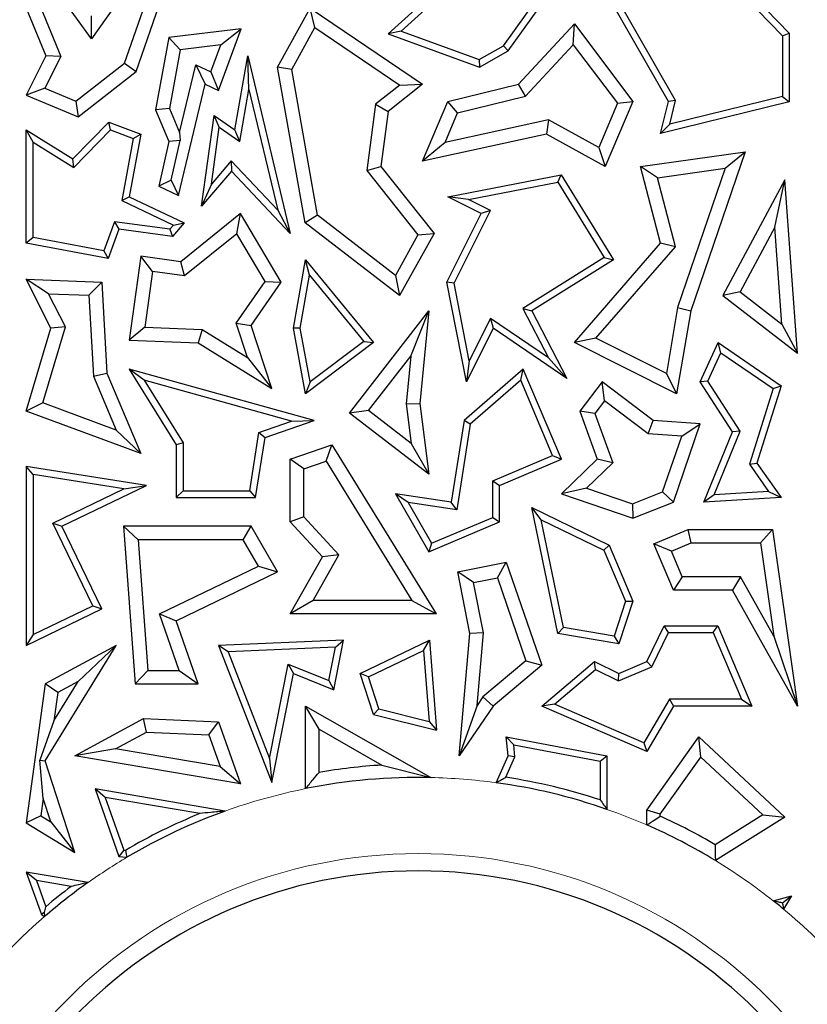
# Model space of a CAD drawing. Units: millimetres. Extents: x 0 to 420, y 0 to 297.
# Drawn here: x 138 to 142, y 112 to 117 of the extents above; entities that cross this region are included whole.
import ezdxf

# ---------------------------------------------------------------- set-up
doc = ezdxf.new("R2010")
doc.units = ezdxf.units.MM

msp = doc.modelspace()

# ---------------------------------------------------------------- linework, layer by layer
at = {"color": 7, "linetype": 'Continuous', "lineweight": 25}
for p, q in [((141.3579, 116.8375), (141.6988, 116.4838)), ((141.3676, 116.8697), (141.7282, 116.4957)), ((141.2015, 116.1987), (140.8794, 116.762)), ((138.6886, 116.471), (138.508, 116.7222)), ((138.883, 116.746), (138.6886, 116.471)), ((140.2427, 116.7304), (139.981, 116.4939)), ((140.5029, 116.4192), (140.72, 116.721)), ((141.2329, 116.2032), (140.9247, 116.7419)), ((138.8327, 116.3649), (138.9385, 116.6688)), ((138.8826, 116.3293), (139.004, 116.6783)), ((140.2413, 116.6895), (140.0369, 116.5048)), ((140.4828, 116.4415), (140.6655, 116.6955)), ((138.4043, 116.6048), (138.49, 116.3972)), ((138.4672, 116.6065), (138.5546, 116.3949)), ((139.4989, 116.3484), (139.6413, 116.6048)), ((139.6616, 116.5202), (139.6413, 116.6048)), ((139.6413, 116.6048), (140.1306, 116.274)), ((138.6886, 116.471), (138.6882, 116.5723)), ((140.548, 116.274), (140.7919, 116.5374)), ((140.7872, 116.4458), (140.7919, 116.5374)), ((140.7919, 116.5374), (141.0464, 116.1987)), ((139.341, 116.5149), (139.0251, 116.4765)), ((139.2417, 116.2467), (139.341, 116.5149)), ((139.2524, 116.4449), (139.341, 116.5149)), ((139.5604, 116.3381), (139.6616, 116.5202)), ((139.6616, 116.5202), (140.0314, 116.2702)), ((140.0369, 116.5048), (139.981, 116.4939)), ((139.981, 116.4939), (140.3793, 116.3484)), ((140.0369, 116.5048), (140.3765, 116.3807)), ((141.6988, 116.4838), (141.7282, 116.4957)), ((141.7282, 116.4957), (141.7282, 116.1964)), ((139.0251, 116.4765), (138.9667, 116.1618)), ((139.0751, 116.4234), (139.0251, 116.4765)), ((141.6988, 116.4838), (141.6988, 116.2195)), ((139.0751, 116.4234), (139.0277, 116.1685)), ((139.2524, 116.4449), (139.0751, 116.4234)), ((139.2088, 116.3272), (139.2524, 116.4449)), ((140.3765, 116.3807), (140.4828, 116.4415)), ((140.3793, 116.3484), (140.5029, 116.4192)), ((140.4828, 116.4415), (140.5029, 116.4192)), ((140.5791, 116.2211), (140.7872, 116.4458)), ((140.7872, 116.4458), (140.9791, 116.1904)), ((138.49, 116.3972), (138.4043, 116.2263)), ((138.5546, 116.3949), (138.485, 116.2561)), ((138.5546, 116.3949), (138.49, 116.3972)), ((138.6206, 116.1991), (138.8327, 116.3649)), ((138.8327, 116.3649), (138.8826, 116.3293)), ((139.3132, 116.0743), (139.3687, 116.3972)), ((139.3735, 116.2513), (139.3687, 116.3972)), ((139.3687, 116.3972), (139.554, 115.6236)), ((140.3765, 116.3807), (140.3793, 116.3484)), ((138.6296, 116.1315), (138.8826, 116.3293)), ((139.0724, 116.0631), (139.1436, 116.358)), ((139.1436, 116.358), (139.1838, 116.274)), ((139.1436, 116.358), (139.2088, 116.3272)), ((139.2088, 116.3272), (139.2417, 116.2467)), ((139.5604, 116.3381), (139.4989, 116.3484)), ((139.6188, 115.6702), (139.4989, 116.3484)), ((139.6727, 115.7028), (139.5604, 116.3381)), ((138.485, 116.2561), (138.4043, 116.2263)), ((138.485, 116.2561), (138.6206, 116.1991)), ((139.0667, 115.7891), (139.1838, 116.274)), ((139.1838, 116.274), (139.2417, 116.2467)), ((139.3344, 116.0238), (139.3735, 116.2513)), ((139.3735, 116.2513), (139.4997, 115.7241)), ((140.0314, 116.2702), (139.9258, 116.1862)), ((140.1306, 116.274), (139.981, 116.155)), ((140.0314, 116.2702), (140.1306, 116.274)), ((140.2405, 116.1987), (140.548, 116.274)), ((140.5791, 116.2211), (140.548, 116.274)), ((138.4043, 116.2263), (138.6296, 116.1315)), ((138.6206, 116.1991), (138.6296, 116.1315)), ((140.1306, 115.9376), (140.2405, 116.1987)), ((140.2832, 116.1487), (140.2405, 116.1987)), ((140.2832, 116.1487), (140.5791, 116.2211)), ((140.9791, 116.1904), (140.8979, 115.9975)), ((141.0464, 116.1987), (140.9267, 115.9144)), ((140.9791, 116.1904), (141.0464, 116.1987)), ((141.1678, 116.0592), (141.2015, 116.1987)), ((141.7282, 116.1964), (141.1678, 116.0592)), ((141.2329, 116.2032), (141.2015, 116.1987)), ((141.6988, 116.2195), (141.2077, 116.0992)), ((141.2077, 116.0992), (141.2329, 116.2032)), ((141.6988, 116.2195), (141.7282, 116.1964)), ((139.0277, 116.1685), (138.9667, 116.1618)), ((138.9667, 116.1618), (139.0251, 116.0239)), ((139.0277, 116.1685), (139.0724, 116.0631)), ((139.9258, 116.1862), (139.888, 115.8973)), ((139.9258, 116.1862), (139.981, 116.155)), ((139.981, 116.155), (139.9495, 115.9144)), ((140.2288, 116.0195), (140.2832, 116.1487)), ((138.607, 115.948), (138.7633, 116.1085)), ((138.771, 116.0743), (138.7633, 116.1085)), ((138.7633, 116.1085), (138.9035, 116.0566)), ((139.1678, 115.7425), (139.2223, 116.1374)), ((139.2449, 116.086), (139.2223, 116.1374)), ((139.2223, 116.1374), (139.3132, 116.0743)), ((140.679, 116.1187), (140.2288, 116.0195)), ((140.679, 116.1187), (140.6699, 116.0566)), ((140.8979, 115.9975), (140.679, 116.1187)), ((138.4337, 116.0214), (138.4043, 116.0743)), ((138.4043, 116.0743), (138.607, 115.948)), ((138.4043, 115.5807), (138.4043, 116.0743)), ((138.6116, 115.9105), (138.771, 116.0743)), ((138.771, 116.0743), (138.8701, 116.0376)), ((139.0724, 116.0631), (139.0752, 116.0285)), ((139.2107, 115.838), (139.2449, 116.086)), ((139.2449, 116.086), (139.3344, 116.0238)), ((139.3344, 116.0238), (139.3132, 116.0743)), ((141.2077, 116.0992), (141.1678, 116.0592)), ((138.4337, 116.0214), (138.6116, 115.9105)), ((138.4337, 115.6052), (138.4337, 116.0214)), ((138.8701, 116.0376), (138.8201, 115.7662)), ((138.9035, 116.0566), (138.8531, 115.7832)), ((138.8701, 116.0376), (138.9035, 116.0566)), ((139.0251, 116.0239), (138.9817, 115.8293)), ((139.0752, 116.0285), (139.0251, 116.0239)), ((139.035, 115.8554), (139.0752, 116.0285)), ((140.6699, 116.0566), (140.1306, 115.9376)), ((140.2288, 116.0195), (140.1306, 115.9376)), ((140.9267, 115.9144), (140.6699, 116.0566)), ((140.8979, 115.9975), (140.9267, 115.9144)), ((141.0806, 115.9144), (141.5361, 115.9791)), ((141.5361, 115.9791), (141.2987, 115.2861)), ((141.4494, 115.9074), (141.5361, 115.9791)), ((138.6116, 115.9105), (138.607, 115.948)), ((139.2971, 115.9392), (139.2107, 115.838)), ((139.4997, 115.7241), (139.2971, 115.9392)), ((139.2971, 115.9392), (139.2982, 115.8952)), ((139.2982, 115.8952), (139.1678, 115.7425)), ((139.554, 115.6236), (139.2982, 115.8952)), ((139.888, 115.8973), (139.9495, 115.9144)), ((139.888, 115.8973), (140.1104, 115.6177)), ((139.9495, 115.9144), (140.1809, 115.6236)), ((141.1542, 115.8655), (141.0806, 115.9144)), ((141.1678, 115.5807), (141.0806, 115.9144)), ((141.1542, 115.8655), (141.4494, 115.9074)), ((141.4494, 115.9074), (141.2415, 115.3007)), ((139.035, 115.8554), (138.9817, 115.8293)), ((139.035, 115.8554), (139.0667, 115.7891)), ((140.2405, 115.7832), (140.7344, 115.8791)), ((140.72, 115.8464), (140.7344, 115.8791)), ((140.7344, 115.8791), (140.962, 115.5088)), ((141.2325, 115.5656), (141.1542, 115.8655)), ((141.7085, 115.8572), (141.4389, 115.3523)), ((141.6646, 115.6503), (141.7085, 115.8572)), ((141.7635, 115.1012), (141.7085, 115.8572)), ((138.9817, 115.8293), (139.0667, 115.7891)), ((139.2107, 115.838), (139.1678, 115.7425)), ((140.331, 115.7708), (140.72, 115.8464)), ((140.72, 115.8464), (140.9218, 115.5182)), ((138.8201, 115.7662), (138.8531, 115.7832)), ((138.8201, 115.7662), (139.045, 115.6601)), ((138.8531, 115.7832), (139.0924, 115.6702)), ((140.331, 115.7708), (140.2405, 115.7832)), ((140.3866, 115.7101), (140.2405, 115.7832)), ((140.4261, 115.7232), (140.331, 115.7708)), ((139.4997, 115.7241), (139.554, 115.6236)), ((140.2678, 115.4068), (140.4261, 115.7232)), ((140.4261, 115.7232), (140.3866, 115.7101)), ((139.3371, 115.7101), (139.0771, 115.5)), ((139.3212, 115.6217), (139.3371, 115.7101)), ((139.5144, 115.411), (139.3371, 115.7101)), ((139.6727, 115.7028), (139.6188, 115.6702)), ((140.012, 115.4407), (139.6727, 115.7028)), ((140.237, 115.411), (140.3866, 115.7101)), ((138.7886, 115.6744), (138.7418, 115.548)), ((138.8079, 115.6421), (138.7607, 115.5146)), ((138.7886, 115.6744), (138.8079, 115.6421)), ((139.029, 115.6413), (138.7886, 115.6744)), ((139.0409, 115.61), (138.8079, 115.6421)), ((139.045, 115.6601), (139.029, 115.6413)), ((139.029, 115.6413), (139.0409, 115.61)), ((139.0924, 115.6702), (139.0409, 115.61)), ((139.045, 115.6601), (139.0924, 115.6702)), ((140.0302, 115.3523), (139.6188, 115.6702)), ((141.6646, 115.6503), (141.5141, 115.3685)), ((141.6953, 115.2283), (141.6646, 115.6503)), ((138.4337, 115.6052), (138.4043, 115.5807)), ((138.7418, 115.548), (138.4337, 115.6052)), ((139.3212, 115.6217), (139.0942, 115.4383)), ((139.4446, 115.4135), (139.3212, 115.6217)), ((140.1104, 115.6177), (140.012, 115.4407)), ((140.1809, 115.6236), (140.0302, 115.3523)), ((140.1104, 115.6177), (140.1809, 115.6236)), ((138.7607, 115.5146), (138.4043, 115.5807)), ((138.7418, 115.548), (138.7607, 115.5146)), ((140.7919, 115.1478), (141.1678, 115.5807)), ((140.8859, 115.1665), (141.2325, 115.5656)), ((141.2325, 115.5656), (141.1678, 115.5807)), ((138.9035, 115.5239), (138.8531, 115.1582)), ((138.9537, 115.4576), (138.9035, 115.5239)), ((139.0771, 115.5), (138.9035, 115.5239)), ((139.5677, 115.2102), (139.621, 115.5088)), ((139.6387, 115.4409), (139.621, 115.5088)), ((139.621, 115.5088), (139.9174, 115.1478)), ((140.9218, 115.5182), (140.568, 115.2966)), ((140.962, 115.5088), (140.6066, 115.2861)), ((140.9218, 115.5182), (140.962, 115.5088)), ((139.0942, 115.4383), (139.0771, 115.5)), ((138.5016, 115.3609), (138.4043, 115.4234)), ((138.4043, 115.4234), (138.733, 115.411)), ((138.5116, 115.2102), (138.4043, 115.4234)), ((138.9537, 115.4576), (138.9202, 115.2145)), ((139.0942, 115.4383), (138.9537, 115.4576)), ((139.5976, 115.2103), (139.6387, 115.4409)), ((139.6387, 115.4409), (139.8752, 115.1529)), ((140.012, 115.4407), (140.0302, 115.3523)), ((138.6772, 115.3543), (138.733, 115.411)), ((138.733, 115.411), (138.7549, 115.0147)), ((139.3185, 115.2318), (139.4446, 115.4135)), ((139.3835, 115.2223), (139.5144, 115.411)), ((139.4446, 115.4135), (139.5144, 115.411)), ((140.2678, 115.4068), (140.237, 115.411)), ((140.3213, 114.9771), (140.237, 115.411)), ((140.3337, 115.0676), (140.2678, 115.4068)), ((138.5016, 115.3609), (138.6772, 115.3543)), ((138.5745, 115.2158), (138.5016, 115.3609)), ((138.6772, 115.3543), (138.6968, 115.0012)), ((141.5141, 115.3685), (141.4389, 115.3523)), ((141.4389, 115.3523), (141.7635, 115.1012)), ((141.5141, 115.3685), (141.6953, 115.2283)), ((140.568, 115.2966), (140.6798, 115.0814)), ((140.568, 115.2966), (140.6066, 115.2861)), ((141.2415, 115.3007), (141.1926, 115.0131)), ((141.2415, 115.3007), (141.2987, 115.2861)), ((139.8127, 114.8407), (140.1572, 115.2861)), ((140.0791, 115.0891), (140.1572, 115.2861)), ((140.1572, 115.2861), (140.1182, 114.8821)), ((140.4266, 115.2534), (140.3337, 115.0676)), ((140.4266, 115.2534), (140.4379, 115.2102)), ((140.6798, 115.0814), (140.4266, 115.2534)), ((140.6066, 115.2861), (140.7595, 114.9918)), ((141.2987, 115.2861), (141.2373, 114.925)), ((138.4043, 114.8487), (138.5116, 115.2102)), ((138.4763, 114.8847), (138.5745, 115.2158)), ((138.5745, 115.2158), (138.5116, 115.2102)), ((138.9202, 115.2145), (138.8531, 115.1582)), ((138.9202, 115.2145), (139.1708, 115.205)), ((139.1708, 115.205), (139.1529, 115.1469)), ((139.1708, 115.205), (139.3674, 115.0825)), ((139.3674, 115.0825), (139.3185, 115.2318)), ((139.3185, 115.2318), (139.3835, 115.2223)), ((139.4735, 114.9471), (139.3835, 115.2223)), ((139.5976, 115.2103), (139.5677, 115.2102)), ((139.621, 114.925), (139.5677, 115.2102)), ((139.6412, 114.977), (139.5976, 115.2103)), ((140.4379, 115.2102), (140.3213, 114.9771)), ((140.7595, 114.9918), (140.4379, 115.2102)), ((141.6953, 115.2283), (141.7635, 115.1012)), ((140.8859, 115.1665), (140.7919, 115.1478)), ((141.1926, 115.0131), (140.8859, 115.1665)), ((138.8531, 115.1582), (139.1529, 115.1469)), ((139.1529, 115.1469), (139.4735, 114.9471)), ((139.9174, 115.1478), (139.621, 114.925)), ((139.8752, 115.1529), (139.6412, 114.977)), ((139.8752, 115.1529), (139.9174, 115.1478)), ((141.2373, 114.925), (140.7919, 115.1478)), ((141.3398, 114.9765), (141.4179, 115.1478)), ((141.4301, 115.1037), (141.4179, 115.1478)), ((141.4179, 115.1478), (141.6922, 114.9593)), ((139.3674, 115.0825), (139.4735, 114.9471)), ((139.8951, 114.8512), (140.0791, 115.0891)), ((140.0791, 115.0891), (140.0591, 114.8812)), ((140.6798, 115.0814), (140.7595, 114.9918)), ((141.3732, 114.979), (141.4301, 115.1037)), ((141.4301, 115.1037), (141.6577, 114.9474)), ((138.9178, 114.9835), (138.8531, 115.032)), ((139.6588, 114.8076), (138.8531, 115.032)), ((138.8531, 115.032), (139.0579, 114.7021)), ((140.5695, 115.032), (140.3113, 114.8076)), ((140.3337, 115.0676), (140.3213, 114.9771)), ((140.5582, 114.9833), (140.5695, 115.032)), ((140.7357, 114.6399), (140.5695, 115.032)), ((138.6968, 115.0012), (138.7549, 115.0147)), ((138.6968, 115.0012), (138.7963, 114.7662)), ((138.7549, 115.0147), (138.9035, 114.6639)), ((141.1926, 115.0131), (141.2373, 114.925)), ((139.5598, 114.8047), (138.9178, 114.9835)), ((138.9178, 114.9835), (139.0873, 114.7105)), ((139.6412, 114.977), (139.621, 114.925)), ((140.5582, 114.9833), (140.3386, 114.7925)), ((140.6971, 114.6555), (140.5582, 114.9833)), ((140.9123, 114.9765), (140.8153, 114.8487)), ((140.9236, 114.8942), (140.9123, 114.9765)), ((141.1348, 114.8076), (140.9123, 114.9765)), ((141.3732, 114.979), (141.3398, 114.9765)), ((141.4814, 114.7588), (141.3398, 114.9765)), ((141.5145, 114.762), (141.3732, 114.979)), ((141.6577, 114.9474), (141.555, 114.6179)), ((141.6922, 114.9593), (141.5873, 114.6229)), ((141.6577, 114.9474), (141.6922, 114.9593)), ((138.4763, 114.8847), (138.4043, 114.8487)), ((138.7963, 114.7662), (138.4763, 114.8847)), ((140.0591, 114.8812), (140.1182, 114.8821)), ((140.0591, 114.8812), (140.0811, 114.7074)), ((140.1182, 114.8821), (140.1572, 114.5742)), ((140.9236, 114.8942), (140.8815, 114.8386)), ((141.1132, 114.7503), (140.9236, 114.8942)), ((138.9035, 114.6639), (138.4043, 114.8487)), ((139.8951, 114.8512), (139.8127, 114.8407)), ((140.1572, 114.5742), (139.8127, 114.8407)), ((140.0811, 114.7074), (139.8951, 114.8512)), ((140.8815, 114.8386), (140.8153, 114.8487)), ((140.8153, 114.8487), (140.891, 114.6399)), ((140.8815, 114.8386), (140.9592, 114.6242)), ((139.4179, 114.7559), (139.5598, 114.8047)), ((139.4442, 114.7338), (139.6588, 114.8076)), ((139.5598, 114.8047), (139.6588, 114.8076)), ((140.3113, 114.8076), (140.2554, 114.4527)), ((140.3386, 114.7925), (140.2799, 114.4194)), ((140.3386, 114.7925), (140.3113, 114.8076)), ((141.1132, 114.7503), (141.1348, 114.8076)), ((141.3398, 114.793), (141.1348, 114.8076)), ((141.2232, 114.4527), (141.3398, 114.793)), ((141.2594, 114.7398), (141.3398, 114.793)), ((138.7963, 114.7662), (138.9035, 114.6639)), ((139.378, 114.5017), (139.4179, 114.7559)), ((139.4032, 114.4723), (139.4442, 114.7338)), ((139.4179, 114.7559), (139.4442, 114.7338)), ((141.2594, 114.7398), (141.1132, 114.7503)), ((141.1763, 114.4973), (141.2594, 114.7398)), ((141.3562, 114.4527), (141.4814, 114.7588)), ((141.4011, 114.4848), (141.5145, 114.762)), ((141.5145, 114.762), (141.4814, 114.7588)), ((139.0873, 114.7105), (139.0579, 114.7021)), ((139.0579, 114.7021), (139.0579, 114.4723)), ((139.0873, 114.7105), (139.0873, 114.5017)), ((139.554, 114.6399), (139.7356, 114.7021)), ((139.7103, 114.6313), (139.7356, 114.7021)), ((139.7356, 114.7021), (140.1898, 113.9654)), ((140.0811, 114.7074), (140.1572, 114.5742)), ((140.436, 114.5448), (140.6971, 114.6555)), ((140.6971, 114.6555), (140.7357, 114.6399)), ((138.4337, 114.5731), (138.4043, 114.6074)), ((138.4043, 114.6074), (138.4043, 113.8284)), ((138.9273, 114.5254), (138.4043, 114.6074)), ((139.6127, 114.5979), (139.554, 114.6399)), ((139.554, 114.3662), (139.554, 114.6399)), ((139.6127, 114.5979), (139.7103, 114.6313)), ((139.7103, 114.6313), (140.0845, 114.0241)), ((140.4654, 114.5254), (140.7357, 114.6399)), ((140.891, 114.6399), (140.7357, 114.4888)), ((140.9592, 114.6242), (140.8452, 114.5134)), ((140.9592, 114.6242), (140.891, 114.6399)), ((141.555, 114.6179), (141.5873, 114.6229)), ((141.555, 114.6179), (141.6381, 114.4986)), ((141.5873, 114.6229), (141.6922, 114.4723)), ((138.4337, 114.5731), (138.4337, 113.8753)), ((138.8299, 114.5109), (138.4337, 114.5731)), ((139.6127, 114.3891), (139.6127, 114.5979)), ((138.5589, 114.3471), (138.9273, 114.5254)), ((138.8299, 114.5109), (138.9273, 114.5254)), ((140.436, 114.3861), (140.436, 114.5448)), ((140.436, 114.5448), (140.4654, 114.5254)), ((140.4654, 114.3666), (140.4654, 114.5254)), ((138.5197, 114.3608), (138.8299, 114.5109)), ((139.0873, 114.5017), (139.0579, 114.4723)), ((139.0873, 114.5017), (139.378, 114.5017)), ((139.378, 114.5017), (139.4032, 114.4723)), ((140.0678, 114.4509), (140.0122, 114.4888)), ((140.2554, 114.4527), (140.0122, 114.4888)), ((140.0122, 114.4888), (140.1572, 114.236)), ((140.8452, 114.5134), (140.7357, 114.4888)), ((140.7357, 114.4888), (141.0464, 114.3824)), ((140.8452, 114.5134), (141.0449, 114.445)), ((141.0449, 114.445), (141.1763, 114.4973)), ((141.1763, 114.4973), (141.2232, 114.4527)), ((141.4011, 114.4848), (141.3562, 114.4527)), ((141.6381, 114.4986), (141.4011, 114.4848)), ((141.6381, 114.4986), (141.6922, 114.4723)), ((139.0579, 114.4723), (139.4032, 114.4723)), ((140.2799, 114.4194), (140.0678, 114.4509)), ((140.0678, 114.4509), (140.1697, 114.2732)), ((140.2799, 114.4194), (140.2554, 114.4527)), ((141.0449, 114.445), (141.0464, 114.3824)), ((141.0464, 114.3824), (141.2232, 114.4527)), ((141.6922, 114.4723), (141.3562, 114.4527)), ((139.6127, 114.3891), (139.554, 114.3662)), ((139.7664, 114.2224), (139.6127, 114.3891)), ((140.6475, 114.376), (140.6066, 114.4286)), ((140.6066, 114.4286), (140.9434, 114.2646)), ((140.72, 113.8799), (140.6066, 114.4286)), ((138.6937, 114.0011), (138.5197, 114.3608)), ((138.5197, 114.3608), (138.5589, 114.3471)), ((138.733, 113.9875), (138.5589, 114.3471)), ((138.8911, 114.2883), (138.8278, 114.3471)), ((139.3835, 114.3471), (138.8278, 114.3471)), ((138.8278, 114.3471), (138.8785, 113.6601)), ((139.3497, 114.2883), (139.3835, 114.3471)), ((139.4989, 114.1486), (139.3835, 114.3471)), ((139.6942, 114.214), (139.554, 114.3662)), ((140.1572, 114.236), (140.4654, 114.3666)), ((140.1697, 114.2732), (140.436, 114.3861)), ((140.436, 114.3861), (140.4654, 114.3666)), ((140.6475, 114.376), (140.9207, 114.243)), ((140.7447, 113.9056), (140.6475, 114.376)), ((141.1378, 114.2702), (141.2881, 114.3339)), ((141.3, 114.2751), (141.2881, 114.3339)), ((141.2881, 114.3339), (141.6543, 114.3339)), ((141.6033, 114.2751), (141.6543, 114.3339)), ((141.6543, 114.3339), (141.7635, 113.5639)), ((139.3497, 114.2883), (138.8911, 114.2883)), ((138.8911, 114.2883), (138.9331, 113.7189)), ((139.4162, 114.1739), (139.3497, 114.2883)), ((140.1697, 114.2732), (140.1572, 114.236)), ((140.9207, 114.243), (140.9434, 114.2646)), ((140.9434, 114.2646), (141.0464, 114.0216)), ((141.2149, 114.239), (141.1378, 114.2702)), ((141.2232, 114.0687), (141.1378, 114.2702)), ((141.2149, 114.239), (141.3, 114.2751)), ((141.3, 114.2751), (141.6033, 114.2751)), ((141.6033, 114.2751), (141.6611, 113.8678)), ((139.6546, 114.0241), (139.7664, 114.2224)), ((139.7664, 114.2224), (139.6942, 114.214)), ((140.9207, 114.243), (141.015, 114.0203)), ((141.2621, 114.1275), (141.2149, 114.239)), ((138.9853, 113.9654), (139.4162, 114.1739)), ((139.4162, 114.1739), (139.4989, 114.1486)), ((139.554, 113.9654), (139.6942, 114.214)), ((140.2838, 114.1486), (140.4954, 114.1902)), ((140.4565, 114.1227), (140.4954, 114.1902)), ((140.4954, 114.1902), (140.6495, 113.7424)), ((139.0579, 113.9352), (139.4989, 114.1486)), ((140.3528, 114.1023), (140.2838, 114.1486)), ((140.3367, 113.8799), (140.2838, 114.1486)), ((140.3528, 114.1023), (140.4565, 114.1227)), ((140.396, 113.8831), (140.3528, 114.1023)), ((140.4565, 114.1227), (140.5808, 113.7614)), ((141.2621, 114.1275), (141.2232, 114.0687)), ((141.5159, 114.1275), (141.2621, 114.1275)), ((141.5159, 114.1275), (141.4814, 114.0687)), ((141.6611, 113.8678), (141.5159, 114.1275)), ((141.4814, 114.0687), (141.2232, 114.0687)), ((141.7635, 113.5639), (141.4814, 114.0687)), ((139.6546, 114.0241), (139.554, 113.9654)), ((140.0845, 114.0241), (139.6546, 114.0241)), ((140.0845, 114.0241), (140.1898, 113.9654)), ((141.015, 114.0203), (140.9654, 113.8687)), ((141.0464, 114.0216), (140.9855, 113.8355)), ((141.015, 114.0203), (141.0464, 114.0216)), ((138.4043, 113.8284), (138.733, 113.9875)), ((138.4337, 113.8753), (138.6937, 114.0011)), ((138.6937, 114.0011), (138.733, 113.9875)), ((139.0704, 113.7189), (138.9853, 113.9654)), ((138.9853, 113.9654), (139.0579, 113.9352)), ((140.1898, 113.9654), (139.554, 113.9654)), ((139.1529, 113.6601), (139.0579, 113.9352)), ((138.4337, 113.8753), (138.4043, 113.8284)), ((140.2898, 113.3473), (140.3367, 113.8799)), ((140.396, 113.8831), (140.3367, 113.8799)), ((140.368, 113.566), (140.396, 113.8831)), ((140.7447, 113.9056), (140.72, 113.8799)), ((140.9855, 113.8355), (140.72, 113.8799)), ((140.9654, 113.8687), (140.7447, 113.9056)), ((141.1074, 113.7574), (141.1834, 113.9136)), ((141.129, 113.7347), (141.2017, 113.8842)), ((141.2017, 113.8842), (141.1834, 113.9136)), ((141.1834, 113.9136), (141.4166, 113.9136)), ((141.2017, 113.8842), (141.3971, 113.8842)), ((141.3971, 113.8842), (141.4166, 113.9136)), ((141.3971, 113.8842), (141.5203, 113.5933)), ((141.4166, 113.9136), (141.5647, 113.5639)), ((139.7868, 113.8512), (139.2417, 113.8284)), ((139.7438, 113.6339), (139.7868, 113.8512)), ((139.7507, 113.8203), (139.7868, 113.8512)), ((139.8587, 113.7058), (140.1614, 113.8512)), ((140.1353, 113.8061), (140.1614, 113.8512)), ((140.1614, 113.8512), (140.1912, 113.4587)), ((140.9654, 113.8687), (140.9855, 113.8355)), ((141.6611, 113.8678), (141.7635, 113.5639)), ((138.4868, 113.3258), (138.7957, 113.8284)), ((138.7957, 113.8284), (138.4868, 113.6601)), ((138.6301, 113.6713), (138.7957, 113.8284)), ((139.2839, 113.8008), (139.2417, 113.8284)), ((139.2417, 113.8284), (139.4735, 113.2304)), ((139.7507, 113.8203), (139.2839, 113.8008)), ((139.2839, 113.8008), (139.4644, 113.3353)), ((139.7219, 113.6746), (139.7507, 113.8203)), ((139.8946, 113.6905), (140.1353, 113.8061)), ((140.1353, 113.8061), (140.1588, 113.497)), ((139.4644, 113.3353), (139.5458, 113.7465)), ((139.5458, 113.7465), (139.5677, 113.7058)), ((139.5458, 113.7465), (139.7219, 113.6746)), ((140.5808, 113.7614), (140.3938, 113.6037)), ((140.5808, 113.7614), (140.6495, 113.7424)), ((140.6495, 113.5639), (140.8794, 113.7574)), ((140.8837, 113.7227), (140.8794, 113.7574)), ((140.8794, 113.7574), (140.9855, 113.7058)), ((140.9855, 113.7058), (141.1074, 113.7574)), ((141.129, 113.7347), (141.1074, 113.7574)), ((138.9331, 113.7189), (138.8785, 113.6601)), ((138.9331, 113.7189), (139.0704, 113.7189)), ((139.0704, 113.7189), (139.1529, 113.6601)), ((139.4735, 113.2304), (139.5677, 113.7058)), ((139.5677, 113.7058), (139.7438, 113.6339)), ((139.8946, 113.6905), (139.8587, 113.7058)), ((139.9174, 113.5267), (139.8587, 113.7058)), ((140.6495, 113.7424), (140.4379, 113.5639)), ((140.7047, 113.5721), (140.8837, 113.7227)), ((140.8837, 113.7227), (140.9846, 113.6735)), ((140.9846, 113.6735), (141.129, 113.7347)), ((140.9846, 113.6735), (140.9855, 113.7058)), ((138.4868, 113.6601), (138.4043, 113.0553)), ((138.541, 113.6227), (138.4868, 113.6601)), ((138.5241, 113.4988), (138.6301, 113.6713)), ((138.6301, 113.6713), (138.541, 113.6227)), ((138.8785, 113.6601), (139.1529, 113.6601)), ((139.7219, 113.6746), (139.7438, 113.6339)), ((139.9403, 113.5513), (139.8946, 113.6905)), ((138.541, 113.6227), (138.5241, 113.4988)), ((140.3938, 113.6037), (140.368, 113.566)), ((140.3938, 113.6037), (140.4379, 113.5639)), ((141.2063, 113.5933), (141.0951, 113.4035)), ((141.2063, 113.5933), (141.2232, 113.5639)), ((141.5203, 113.5933), (141.2063, 113.5933)), ((141.5203, 113.5933), (141.5647, 113.5639)), ((139.6798, 113.4626), (139.621, 113.5639)), ((139.621, 113.5639), (140.1659, 113.2524)), ((139.621, 113.2039), (139.621, 113.5639)), ((139.9403, 113.5513), (139.9174, 113.5267)), ((139.9403, 113.5513), (140.1588, 113.497)), ((140.368, 113.566), (140.2898, 113.3473)), ((140.4379, 113.5639), (140.2898, 113.3473)), ((140.7047, 113.5721), (140.6495, 113.5639)), ((141.1074, 113.3662), (140.6495, 113.5639)), ((141.0951, 113.4035), (140.7047, 113.5721)), ((141.2232, 113.5639), (141.1074, 113.3662)), ((141.5647, 113.5639), (141.2232, 113.5639)), ((138.5241, 113.4988), (138.4633, 113.3287)), ((138.6156, 113.3473), (138.9145, 113.5102)), ((138.9283, 113.4508), (138.9145, 113.5102)), ((138.9145, 113.5102), (139.2417, 113.4957)), ((139.1995, 113.4388), (139.2417, 113.4957)), ((139.2417, 113.4957), (139.3371, 113.2256)), ((139.9174, 113.5267), (140.1912, 113.4587)), ((140.1588, 113.497), (140.1912, 113.4587)), ((138.7929, 113.377), (138.9283, 113.4508)), ((138.9283, 113.4508), (139.1995, 113.4388)), ((139.6798, 113.4626), (139.9525, 113.3067)), ((139.6798, 113.2747), (139.6798, 113.4626)), ((139.1995, 113.4388), (139.2484, 113.3002)), ((140.5282, 113.3943), (140.4954, 113.4304)), ((140.4954, 113.4304), (140.9336, 113.3473)), ((140.5029, 113.3473), (140.4954, 113.4304)), ((141.0951, 113.4035), (141.1074, 113.3662)), ((141.1074, 113.1109), (141.334, 113.4304)), ((141.343, 113.3415), (141.334, 113.4304)), ((141.334, 113.4304), (141.7085, 113.0804)), ((138.7929, 113.377), (138.6156, 113.3473)), ((139.2484, 113.3002), (138.7929, 113.377)), ((140.5282, 113.3943), (140.9042, 113.323)), ((140.5329, 113.3423), (140.5282, 113.3943)), ((138.4781, 113.161), (138.4633, 113.3287)), ((138.4633, 113.3287), (138.4868, 113.3258)), ((138.6156, 112.9255), (138.4868, 113.3258)), ((139.3371, 113.2256), (138.6156, 113.3473)), ((139.4644, 113.3353), (139.4735, 113.2304)), ((140.4506, 113.2299), (140.5029, 113.3473)), ((140.4932, 113.2535), (140.5329, 113.3423)), ((140.5329, 113.3423), (140.5029, 113.3473)), ((140.9042, 113.323), (140.9336, 113.3473)), ((140.9042, 113.323), (140.9042, 113.1548)), ((140.9336, 113.3473), (140.9336, 113.1138)), ((141.1661, 113.0922), (141.343, 113.3415)), ((141.343, 113.3415), (141.6125, 113.0896)), ((139.2484, 113.3002), (139.3371, 113.2256)), ((139.9525, 113.3067), (140.1659, 113.2524)), ((138.7483, 113.1653), (138.7039, 113.2026)), ((139.2706, 113.1063), (138.7039, 113.2026)), ((138.7039, 113.2026), (138.8079, 112.908)), ((138.4781, 113.161), (138.4678, 113.0853)), ((138.5109, 113.0588), (138.4781, 113.161)), ((138.7483, 113.1653), (138.8294, 112.9357)), ((139.1599, 113.0953), (138.7483, 113.1653)), ((141.1661, 113.0922), (141.1074, 113.1109)), ((141.1074, 113.0457), (141.1074, 113.1109)), ((138.4678, 113.0853), (138.4043, 113.0553)), ((138.4678, 113.0853), (138.5109, 113.0588)), ((138.5109, 113.0588), (138.6156, 112.9255)), ((141.1661, 113.0839), (141.1661, 113.0922)), ((141.6125, 113.0896), (141.4053, 112.9597)), ((141.7085, 113.0804), (141.4061, 112.8908)), ((141.6125, 113.0896), (141.7085, 113.0804)), ((138.4043, 113.0553), (138.6156, 112.9255)), ((138.8294, 112.9357), (138.8079, 112.908)), ((138.8294, 112.9357), (138.836, 112.9351)), ((138.8079, 112.908), (138.8428, 112.905)), ((138.4043, 112.8407), (138.47, 112.6549)), ((138.4487, 112.8034), (138.4043, 112.8407)), ((138.6734, 112.795), (138.4043, 112.8407)), ((138.4487, 112.8034), (138.4889, 112.6895)), ((138.5997, 112.7777), (138.4487, 112.8034)), ((141.6584, 112.7153), (141.7377, 112.7364)), ((141.6983, 112.7069), (141.7377, 112.7364)), ((141.7377, 112.7364), (141.703, 112.6792)), ((138.4822, 112.6649), (138.47, 112.6549)), ((138.47, 112.6549), (138.4837, 112.6465))]:
    msp.add_line(p, q, dxfattribs=at)
at = {"color": 7, "linetype": 'Continuous', "lineweight": 25, "flags": 128}
msp.add_lwpolyline([(138.836, 112.9351), (138.8398, 112.9182), (138.8428, 112.905)], dxfattribs=at)
at = {"color": 7, "linetype": 'Continuous', "lineweight": 25}
for radius, start, end in [(2.5496, 93.6023, 99.7762), (2.4908, 88.7756, 101.3852), (2.4908, 70.7574, 82.2038), (2.5202, 71.6956, 81.3152), (2.4908, 109.7582, 120.6504), (2.5202, 112.2123, 120.435), (2.5496, 59.5355, 65.5953), (2.4908, 58.7174, 66.4635), (2.0833, 0, 180), (2.4908, 125.299, 130.8423), (2.5202, 126.8923, 130.1129), (2.4908, 50.3222, 51.6433)]:
    msp.add_arc((140.1127, 110.7621), radius, start, end, dxfattribs=at)
at = {"color": 8, "linetype": 'Continuous', "lineweight": 18}
for radius, start, end in [(2.4908, 82.2038, 88.7756), (2.4908, 101.3852, 109.7582), (2.4908, 66.4635, 70.7574), (2.1588, 0, 180), (2.4908, 120.6504, 125.299), (2.4908, 51.6433, 58.7174), (2.4908, 41.8013, 50.3222), (2.4908, 130.8423, 142.9725)]:
    msp.add_arc((140.1127, 110.7621), radius, start, end, dxfattribs=at)
at = {"color": 7, "linetype": 'Continuous', "lineweight": 25}
for points, knots in [([(139.621, 113.2039), (139.6319, 113.2173), (139.6515, 113.2411), (139.6711, 113.2644), (139.6798, 113.2747)], [0, 0, 0, 0, 0.56, 1, 1, 1, 1]), ([(140.4506, 113.2299), (140.4585, 113.2344), (140.4728, 113.2423), (140.487, 113.25), (140.4932, 113.2535)], [0, 0, 0, 0, 0.56, 1, 1, 1, 1]), ([(140.9042, 113.1548), (140.9097, 113.1472), (140.9195, 113.1336), (140.9293, 113.1199), (140.9336, 113.1138)], [0, 0, 0, 0, 0.56, 1, 1, 1, 1]), ([(139.2706, 113.1063), (139.2496, 113.1044), (139.2119, 113.1009), (139.1758, 113.097), (139.1599, 113.0953)], [0, 0, 0, 0, 0.559995, 1, 1, 1, 1]), ([(141.1074, 113.0457), (141.1183, 113.0529), (141.1379, 113.0657), (141.1575, 113.0784), (141.1661, 113.0839)], [0, 0, 0, 0, 0.56, 1, 1, 1, 1]), ([(141.4053, 112.9597), (141.4055, 112.9469), (141.4058, 112.924), (141.406, 112.901), (141.4061, 112.8908)], [0, 0, 0, 0, 0.56, 1, 1, 1, 1]), ([(138.6734, 112.795), (138.6595, 112.7918), (138.6347, 112.7861), (138.6104, 112.7803), (138.5997, 112.7777)], [0, 0, 0, 0, 0.56, 1, 1, 1, 1]), ([(141.6584, 112.7153), (141.6659, 112.7138), (141.6792, 112.711), (141.6925, 112.7081), (141.6983, 112.7069)], [0, 0, 0, 0, 0.56, 1, 1, 1, 1]), ([(138.4889, 112.6895), (138.4877, 112.6849), (138.4854, 112.6767), (138.4832, 112.6685), (138.4822, 112.6649)], [0, 0, 0, 0, 0.56, 1, 1, 1, 1]), ([(141.6983, 112.7069), (141.6992, 112.7017), (141.7008, 112.6925), (141.7023, 112.6833), (141.703, 112.6792)], [0, 0, 0, 0, 0.56, 1, 1, 1, 1]), ([(138.4822, 112.6649), (138.4825, 112.6614), (138.483, 112.6553), (138.4835, 112.6492), (138.4837, 112.6465)], [0, 0, 0, 0, 0.56, 1, 1, 1, 1])]:
    msp.add_open_spline(points, degree=3, knots=knots, dxfattribs=at)

doc.saveas('drawing.dxf')
